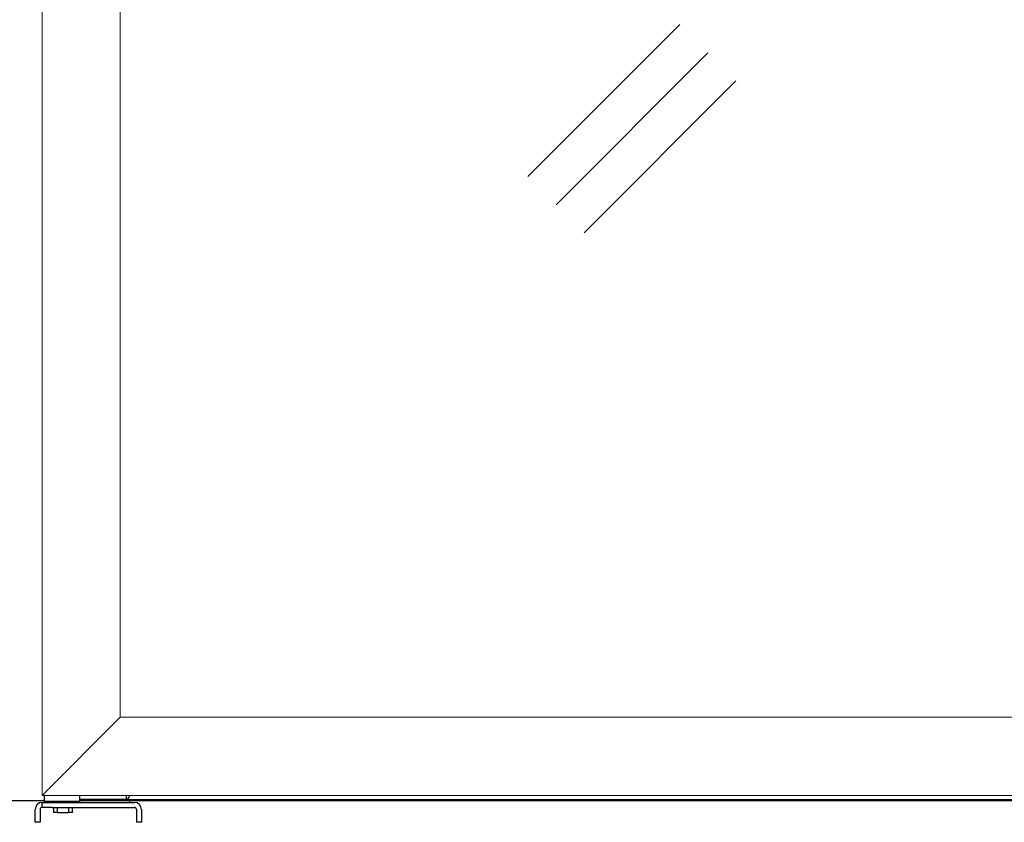
# Model space of a CAD drawing. Units: millimetres. Extents: x -71600 to -68368, y -18552 to -13891.
# Drawn here: x -71316 to -70820, y -18088 to -17684 of the extents above; entities that cross this region are included whole.
import ezdxf

# ---------------------------------------------------------------- set-up
doc = ezdxf.new("R2010")
doc.units = ezdxf.units.MM
doc.layers.get('0').update_dxf_attribs({"lineweight": 13})
for name, color, linetype in [('$DDT_AUDIT_GENERATED_(A94)', 7, 'Continuous'), ('BOTTOM_HINGE(U)(', 7, 'Continuous'), ('CABINET_BOTTOM_C', 7, 'Continuous'), ('CABINET_FRONT_CO', 7, 'Continuous'), ('DOOR(900)(R)_KR9', 7, 'Continuous'), ('DOOR_BUSH_M72070', 7, 'Continuous'), ('LEG_REINFORCE_(L', 7, 'Continuous'), ('SHAFT_HINGE(U)', 7, 'Continuous'), ('SPACER_HINGE-U', 7, 'Continuous')]:
    doc.layers.add(name, color=color, linetype=linetype)

msp = doc.modelspace()

# ---------------------------------------------------------------- linework, layer by layer
at = {"layer": '$DDT_AUDIT_GENERATED_(A94)', "color": 7, "linetype": 'Continuous', "lineweight": 25}
msp.add_line((-71599.57, -18077.39), (-71303.57, -18077.39), dxfattribs=at)
for p, q in [((-71304.57, -18074.89), (-71304.57, -17409.89)), ((-71265.22, -18035.54), (-71265.22, -17449.24)), ((-71304.57, -18074.89), (-71265.22, -18035.54)), ((-71304.57, -18074.89), (-71265.22, -18035.54)), ((-70753.92, -18035.54), (-71265.22, -18035.54)), ((-70714.57, -18074.89), (-71304.57, -18074.89))]:
    msp.add_line(p, q)
at = {"layer": 'BOTTOM_HINGE(U)(', "color": 7, "linetype": 'Continuous', "lineweight": 25}
for p, q in [((-71305.06, -18078.39), (-71305.06, -18078.43)), ((-71304.56, -18078.39), (-71299.56, -18078.39)), ((-71304.56, -18080.89), (-71304.56, -18078.39)), ((-71299.56, -18078.39), (-71258.06, -18078.39)), ((-71308.06, -18088.39), (-71308.06, -18081.89)), ((-71305.56, -18081.89), (-71305.56, -18088.39)), ((-71299.56, -18080.89), (-71304.56, -18080.89)), ((-71299.56, -18080.89), (-71258.06, -18080.89)), ((-71257.06, -18081.89), (-71257.06, -18088.39)), ((-71254.56, -18081.89), (-71254.56, -18088.39)), ((-71305.56, -18088.39), (-71308.06, -18088.39)), ((-71254.56, -18088.39), (-71257.06, -18088.39))]:
    msp.add_line(p, q, dxfattribs=at)
for centre, radius, start, end in [((-71304.56, -18081.89), 3.5, 90, 180), ((-71258.06, -18081.89), 3.5, 0, 90), ((-71304.56, -18081.89), 1, 90, 180), ((-71258.06, -18081.89), 1, 0, 90)]:
    msp.add_arc(centre, radius, start, end, dxfattribs=at)
at = {"layer": 'CABINET_BOTTOM_C', "color": 7, "linetype": 'Continuous', "lineweight": 25}
for p, q in [((-71285.57, -18077.39), (-70128.56, -18077.39)), ((-71262.07, -18076.99), (-71261.06, -18076.99))]:
    msp.add_line(p, q, dxfattribs=at)
at = {"layer": 'CABINET_FRONT_CO', "color": 7, "linetype": 'Continuous', "lineweight": 25}
for p, q in [((-71262.07, -18076.99), (-71285.57, -18076.99)), ((-71262.07, -18076.49), (-71262.07, -18074.9)), ((-71262.07, -18076.49), (-71262.07, -18076.99)), ((-71262.07, -18076.49), (-71262.07, -18076.49)), ((-71262.07, -18076.49), (-71262.07, -18076.49)), ((-71262.07, -18076.49), (-71262.07, -18076.49)), ((-71260.96, -18076), (-71261.06, -18076)), ((-71261.06, -18076.01), (-71261.06, -18076)), ((-71261.06, -18076.01), (-71261.06, -18076.01)), ((-71261.06, -18076.49), (-71261.06, -18076.01)), ((-71261.06, -18077), (-71261.06, -18076.49)), ((-71261.06, -18077), (-70153.06, -18077)), ((-71260.96, -18074.9), (-71260.96, -18076))]:
    msp.add_line(p, q, dxfattribs=at)
at = {"layer": 'DOOR(900)(R)_KR9', "color": 0}
for p, q in [((-70983.43, -17686.95), (-71059.89, -17763.4)), ((-70969.29, -17701.09), (-71045.75, -17777.55)), ((-70955.15, -17715.23), (-71031.6, -17791.69))]:
    msp.add_line(p, q, dxfattribs=at)
at = {"layer": 'DOOR_BUSH_M72070', "color": 7, "linetype": 'Continuous', "lineweight": 25}
for p, q in [((-71303.57, -18074.9), (-71303.57, -18077.9)), ((-71303.57, -18077.9), (-71303.07, -18078.39)), ((-71285.57, -18077.9), (-71303.57, -18077.9)), ((-71286.06, -18078.39), (-71285.57, -18077.9)), ((-71285.57, -18077.9), (-71285.57, -18074.9))]:
    msp.add_line(p, q, dxfattribs=at)
at = {"layer": 'LEG_REINFORCE_(L', "color": 7, "linetype": 'Continuous', "lineweight": 25}
msp.add_line((-71262.07, -18076.59), (-71261.06, -18076.59), dxfattribs=at)
at = {"layer": 'SHAFT_HINGE(U)', "color": 7, "linetype": 'Continuous', "lineweight": 25}
for p, q in [((-71298.81, -18080.89), (-71298.81, -18083.39)), ((-71296.98, -18083.39), (-71298.81, -18083.39)), ((-71296.98, -18080.89), (-71296.98, -18083.39)), ((-71296.98, -18083.39), (-71291.15, -18083.39)), ((-71291.15, -18083.39), (-71291.15, -18080.89)), ((-71289.31, -18083.39), (-71291.15, -18083.39)), ((-71289.31, -18083.39), (-71289.31, -18080.89))]:
    msp.add_line(p, q, dxfattribs=at)
at = {"layer": 'SPACER_HINGE-U', "color": 7, "linetype": 'Continuous', "lineweight": 25}
msp.add_line((-71260.56, -18077.39), (-71260.56, -18078.39), dxfattribs=at)

doc.saveas('drawing.dxf')
